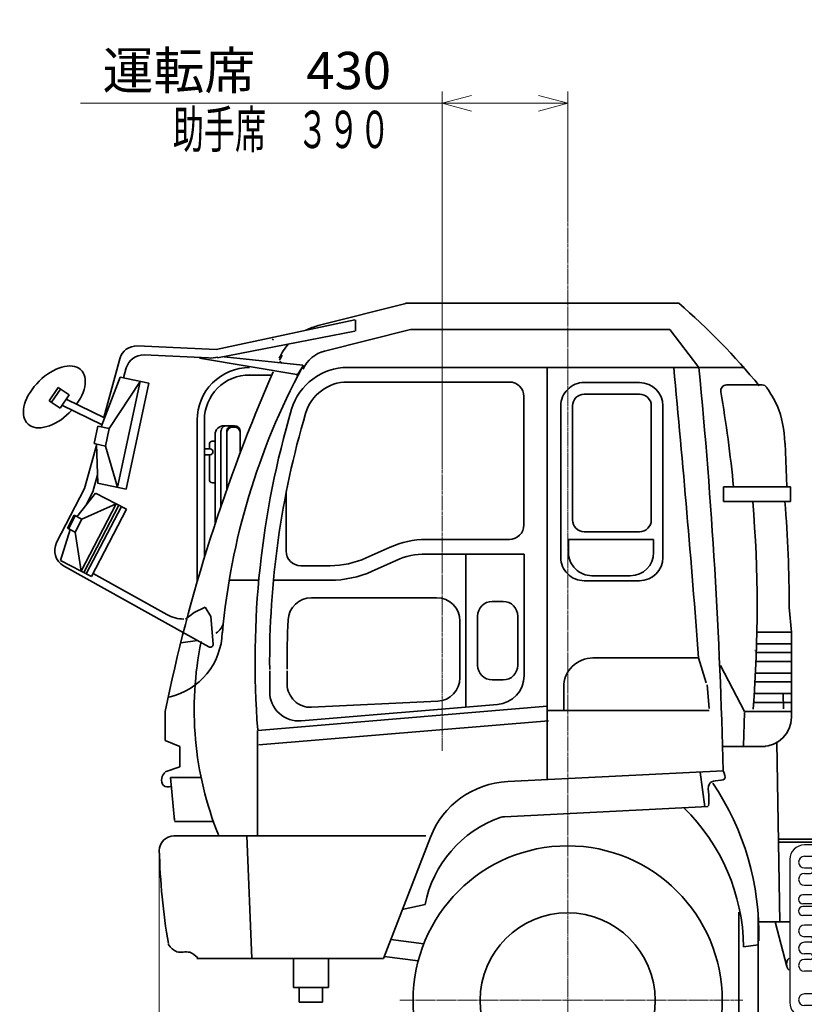
# Model space of a CAD drawing. Units: millimetres. Extents: x -10237 to 4969, y -8386 to 8911.
# Drawn here: x -9919 to -7229, y 1825 to 5202 of the extents above; entities that cross this region are included whole.
import ezdxf

# ---------------------------------------------------------------- set-up
doc = ezdxf.new("R2010")
doc.units = ezdxf.units.MM
doc.linetypes.add('AM_ISO08W050', pattern=[18, 12, -1.5, 3, -1.5])
for name, color, linetype, lineweight in [('AM_0', 7, 'Continuous', 35), ('AM_5', 82, 'Continuous', 18), ('AM_6', 30, 'Continuous', 25), ('AM_7', 4, 'AM_ISO08W050', 18)]:
    doc.layers.add(name, color=color, linetype=linetype, lineweight=lineweight)
doc.styles.add('極東', font='augjpspc.shx', dxfattribs={"bigfont": 'extfont2.shx'})
doc.styles.add('極東寸法', font='augjpspc.shx', dxfattribs={"width": 1.3, "bigfont": 'extfont2.shx'})
doc.dimstyles.new('極東$0', dxfattribs={"dimscale": 39.999999, "dimtxt": 4, "dimasz": 2.5, "dimexe": 1, "dimexo": 0, "dimgap": 0.8, "dimtad": 3, "dimdec": 0, "dimdsep": 46, "dimtxsty": '極東寸法', "dimblk": 'OPEN', "dimcen": 0, "dimclrd": 256, "dimclre": 256, "dimclrt": 256, "dimadec": 0, "dimazin": 2, "dimtp": 0.1, "dimtm": 0.1, "dimtfac": 0.71, "dimtdec": 0, "dimtmove": 0, "dimatfit": 3, "dimldrblk": 'OPEN', "dimfxl": 1, "dimlwd": -1, "dimlwe": -1, "dimarcsym": 0})
doc.dimstyles.new('極東$7', dxfattribs={"dimscale": 39.999999, "dimtxt": 4, "dimasz": 2.5, "dimexe": 1, "dimexo": 0, "dimgap": 0.8, "dimtad": 3, "dimdec": 1, "dimdsep": 46, "dimtxsty": '極東寸法', "dimblk": 'OPEN', "dimcen": 0, "dimclrd": 256, "dimclre": 256, "dimclrt": 256, "dimadec": 0, "dimazin": 2, "dimtp": 0.1, "dimtm": 0.1, "dimtfac": 0.71, "dimtdec": 1, "dimtmove": 0, "dimatfit": 0, "dimldrblk": 'OPEN', "dimfxl": 1, "dimlwd": -1, "dimlwe": -1, "dimarcsym": 0})

# ---------------------------------------------------------------- blocks, each defined once
blk = doc.blocks.new('_Open30')
at = {"color": 0, "linetype": 'ByBlock', "lineweight": -2}
for p, q in [((-1, 0.268), (0, 0)), ((0, 0), (-1, -0.268)), ((0, 0), (-1, 0))]:
    blk.add_line(p, q, dxfattribs=at)
blk = doc.blocks.new('*D74')
at = {"layer": 'AM_5', "ltscale": 0.5}
blk.add_line((-9341.6, 400), (-8140.7, 400), dxfattribs=at)
at = {"layer": 'Defpoints', "color": 0, "ltscale": 0.5}
for p in [(-9441.6, 2402.2), (-8040.7, 1263.3), (-8040.7, 400)]:
    blk.add_point(p, dxfattribs=at)
at = {"layer": 'AM_5', "ltscale": 0.5, "xscale": 99.9999985098839, "yscale": 99.9999985098839, "zscale": 99.9999985098839, "rotation": 180}
blk.add_blockref('_Open30', (-9441.6, 400), dxfattribs=at)
at = {"layer": 'AM_5', "ltscale": 0.5, "xscale": 99.9999985098839, "yscale": 99.9999985098839, "zscale": 99.9999985098839}
blk.add_blockref('_Open30', (-8040.7, 400), dxfattribs=at)
at = {"layer": 'AM_5', "ltscale": 0.5, "insert": (-8741.2, 496), "char_height": 128, "attachment_point": 5, "style": '極東寸法'}
blk.add_mtext('1400', dxfattribs=at)
blk = doc.blocks.new('_Open')
at = {"color": 0, "linetype": 'ByBlock', "lineweight": -2}
for p, q in [((-1, 0.167), (0, 0)), ((-1, -0.167), (0, 0)), ((0, 0), (-1, 0))]:
    blk.add_line(p, q, dxfattribs=at)
blk = doc.blocks.new('*D75')
at = {"layer": 'AM_5', "ltscale": 0.5}
for p, q in [((-8470.7, 3676.3), (-8470.7, 4956)), ((-8040.7, 4559.6), (-8040.7, 4956)), ((-8470.7, 4915.3), (-9710.7, 4915.3)), ((-8140.7, 4915.3), (-8370.7, 4915.3))]:
    blk.add_line(p, q, dxfattribs=at)
at = {"layer": 'Defpoints', "color": 0, "ltscale": 0.5}
for p in [(-8040.7, 4915.3), (-8040.7, 4559.6), (-8470.7, 3676.3)]:
    blk.add_point(p, dxfattribs=at)
at = {"layer": 'AM_5', "ltscale": 0.5, "xscale": 99.9999985098839, "yscale": 99.9999985098839, "zscale": 99.9999985098839, "rotation": 180}
blk.add_blockref('_Open30', (-8470.7, 4915.3), dxfattribs=at)
at = {"layer": 'AM_5', "ltscale": 0.5, "xscale": 99.9999985098839, "yscale": 99.9999985098839, "zscale": 99.9999985098839}
blk.add_blockref('_Open30', (-8040.7, 4915.3), dxfattribs=at)
at = {"layer": 'AM_5', "ltscale": 0.5, "insert": (-9140.7, 5011.3), "char_height": 128, "attachment_point": 5, "style": '極東寸法'}
blk.add_mtext('運転席\u3000430', dxfattribs=at)
blk = doc.blocks.new('*D97')
at = {"layer": 'AM_5', "ltscale": 0.5}
for p, q in [((-1618.8, 4666.2), (-1618.8, -40)), ((-9440.7, 2352.2), (-9440.7, -40)), ((-1718.8, 0), (-9340.7, 0))]:
    blk.add_line(p, q, dxfattribs=at)
at = {"layer": 'Defpoints', "color": 0, "ltscale": 0.5}
for p in [(-1618.8, 4666.2), (-9440.7, 2352.2), (-9440.7, 0)]:
    blk.add_point(p, dxfattribs=at)
at = {"layer": 'AM_5', "ltscale": 0.5, "xscale": 99.9999985098839, "yscale": 99.9999985098839, "zscale": 99.9999985098839, "rotation": 180}
blk.add_blockref('_Open30', (-9440.7, 0), dxfattribs=at)
at = {"layer": 'AM_5', "ltscale": 0.5, "xscale": 99.9999985098839, "yscale": 99.9999985098839, "zscale": 99.9999985098839}
blk.add_blockref('_Open30', (-1618.8, 0), dxfattribs=at)
at = {"layer": 'AM_5', "ltscale": 0.5, "insert": (-5529.7, 96), "char_height": 128, "attachment_point": 5, "style": '極東寸法'}
blk.add_mtext('全長\u30007750', dxfattribs=at)
blk = doc.blocks.new('D050IEA-A30172')
at = {"linetype": 'Continuous', "lineweight": 25}
for p, q in [((-50, 0), (-665, 0)), ((-715, -50), (-715, -540)), ((-665, -39), (-555, -39)), ((-50, -39), (-465, -39)), ((0, -50), (0, -540)), ((-665, -79), (-644.5, -79)), ((-665, -98), (-644.5, -98)), ((-555, -79), (-575.5, -79)), ((-555, -98), (-575.5, -98)), ((-50, -79), (-465, -79)), ((-50, -98), (-465, -98)), ((-665, -138), (-555, -138)), ((-50, -138), (-465, -138)), ((-550, -171.5), (-670, -171.5)), ((-550, -201.5), (-670, -201.5)), ((-416.3, -173.4), (-416.3, -237.4)), ((-416.3, -173.4), (-406.7, -173.4)), ((-406.7, -173.4), (-406.7, -237.4)), ((-354.8, -190.9), (-345.2, -190.9)), ((-328.3, -173.4), (-318.7, -173.4)), ((-328.3, -173.4), (-328.3, -211.8)), ((-318.7, -173.4), (-318.7, -211.8)), ((-286.7, -173.4), (-286.7, -211.8)), ((-286.7, -173.4), (-277.1, -173.4)), ((-277.1, -173.4), (-277.1, -211.8)), ((-262.1, -173.4), (-262.1, -183)), ((-262.1, -173.4), (-215.3, -173.4)), ((-262.1, -183), (-227.4, -183)), ((-227.4, -183), (-262.1, -227.8)), ((-215.3, -183), (-250, -227.8)), ((-215.3, -173.4), (-215.3, -183)), ((-200.3, -173.4), (-200.3, -211.8)), ((-190.7, -173.4), (-200.3, -173.4)), ((-190.7, -173.4), (-190.7, -211.8)), ((-158.7, -173.4), (-158.7, -211.8)), ((-158.7, -173.4), (-149.1, -173.4)), ((-149.1, -173.4), (-149.1, -211.8)), ((-550, -211.5), (-670, -211.5)), ((-392.3, -217.3), (-381.9, -217.3)), ((-262.1, -227.8), (-262.1, -237.4)), ((-250, -227.8), (-215.3, -227.8)), ((-215.3, -227.8), (-215.3, -237.4)), ((-550, -241.5), (-670, -241.5)), ((-416.3, -237.4), (-406.7, -237.4)), ((-262.1, -237.4), (-215.3, -237.4)), ((-50, -275), (-665, -275)), ((-644.5, -315), (-665, -315)), ((-644.5, -334), (-665, -334)), ((-50, -315), (-575.5, -315)), ((-50, -334), (-575.5, -334)), ((-644.5, -374), (-665, -374)), ((-644.5, -393), (-665, -393)), ((-50, -374), (-575.5, -374)), ((-50, -393), (-575.5, -393)), ((-50, -433), (-665, -433)), ((-50, -511), (-665, -511)), ((-50, -551), (-665, -551)), ((-50, -590), (-665, -590))]:
    blk.add_line(p, q, dxfattribs=at)
for centre, radius, start, end in [((-665, -50), 50, 90, 180), ((-50, -50), 50, 0, 90), ((-665, -59), 20, 90, 270), ((-555, -59), 20, 270, 90), ((-465, -59), 20, 90, 270), ((-50, -59), 20, 270, 90), ((-665, -118), 20, 90, 270), ((-644.5, -88.5), 9.5, 270, 90), ((-575.5, -88.5), 9.5, 90, 270), ((-555, -118), 20, 270, 90), ((-465, -118), 20, 90, 270), ((-50, -118), 20, 270, 90), ((-670, -186.5), 15, 90, 270), ((-550, -186.5), 15, 270, 90), ((-670, -226.5), 15, 90, 270), ((-550, -226.5), 15, 270, 90), ((-302.7, -211.8), 25.6, 180, 0), ((-302.7, -211.8), 16, 180, 0), ((-174.7, -211.8), 25.6, 179.9199, 0), ((-174.7, -211.8), 16, 180, 0), ((-665, -295), 20, 90, 270), ((-50, -295), 20, 270, 90), ((-665, -354), 20, 90, 270), ((-644.5, -324.5), 9.5, 270, 90), ((-575.5, -324.5), 9.5, 90, 270), ((-50, -354), 20, 270, 90), ((-665, -413), 20, 90, 270), ((-644.5, -383.5), 9.5, 270, 90), ((-575.5, -383.5), 9.5, 90, 270), ((-50, -413), 20, 270, 90), ((-665, -540), 50, 180, 270), ((-665, -531), 20, 90, 270), ((-50, -531), 20, 270, 90), ((-50, -540), 50, 270, 0)]:
    blk.add_arc(centre, radius, start, end, dxfattribs=at)
for centre, major_axis, ratio, start_param, end_param in [((-367.8, -218.3), (24.5, 0), 0.778937, 3.088316, 7.83247), ((-367.1, -190.9), (21.9, 0), 0.800007, 0, 4.690116), ((-367.1, -190.9), (12.2, 0), 0.684202, 0, 4.693559), ((-367.8, -218.5), (14.2, 0), 0.709071, 3.028033, 7.83415)]:
    blk.add_ellipse(centre, major_axis=major_axis, ratio=ratio, start_param=start_param, end_param=end_param, dxfattribs=at)
blk = doc.blocks.new('SYSSYM-LEADER000001IEA-A30172', base_point=(-5493.4, 2410.4))
at = {"layer": 'AM_0', "color": 2, "lineweight": 13, "insert": (-7248.1, 1296), "char_height": 128, "attachment_point": 4, "style": '極東'}
blk.add_mtext('\\T1.40;\\W0.61;側方方向指示器（橙色）', dxfattribs=at)
at = {"layer": 'AM_0', "color": 2, "linetype": 'Continuous', "lineweight": 13}
blk.add_leader([(-5493.4, 2410.4), (-5800, 1200), (-7344.1, 1200)], dimstyle='極東$7', override={"dimscale": 39.999999, "dimclrd": 0, "dimldrblk": 'Open'}, dxfattribs=at)

msp = doc.modelspace()

# ---------------------------------------------------------------- linework, layer by layer
at = {"layer": 'AM_0'}
for p, q in [((-8895.75, 4152.67), (-8590.69, 4229.3)), ((-8895.75, 4152.67), (-8590.69, 4229.3)), ((-8596.79, 4229.3), (-7659.25, 4229.3)), ((-8596.79, 4229.3), (-7659.25, 4229.3)), ((-9245.92, 4070.56), (-8770.61, 4172.71)), ((-9245.92, 4070.56), (-8770.61, 4172.71)), ((-8768.59, 4172.7), (-8768.59, 4134.24)), ((-8768.59, 4172.7), (-8768.59, 4134.24)), ((-9241.73, 4042.11), (-8770.61, 4134.24)), ((-9241.73, 4042.11), (-8770.61, 4134.24)), ((-8873.83, 4065.38), (-8579.55, 4139.3)), ((-8873.83, 4065.38), (-8579.55, 4139.3)), ((-8579.55, 4139.3), (-7690.69, 4139.3)), ((-8579.55, 4139.3), (-7690.69, 4139.3)), ((-7690.69, 4139.3), (-7590.68, 4009.3)), ((-7690.69, 4139.3), (-7590.68, 4009.3)), ((-9245.92, 4070.55), (-9515.76, 4083.11)), ((-9245.92, 4070.55), (-9515.76, 4083.11)), ((-9630.83, 3837.35), (-9576.47, 4038.8)), ((-9630.83, 3837.35), (-9576.47, 4038.8)), ((-9272.53, 4041.76), (-9493.08, 4052.02)), ((-9272.53, 4041.76), (-9493.08, 4052.02)), ((-9303.03, 4041.12), (-8962.93, 3984.44)), ((-9303.03, 4041.12), (-8962.93, 3984.44)), ((-9218, 4045.17), (-8948.76, 4016.83)), ((-9218, 4045.17), (-8948.76, 4016.83)), ((-9028.3, 4029.67), (-9019.26, 4024.25)), ((-9028.3, 4029.67), (-9019.26, 4024.25)), ((-9563, 3973.68), (-9553.81, 4007.72)), ((-9563, 3973.68), (-9553.81, 4007.72)), ((-8946.74, 4016.82), (-8969, 3980.39)), ((-8946.74, 4016.82), (-8969, 3980.39)), ((-8795.2, 4009.3), (-7434.54, 4009.3)), ((-8795.2, 4009.3), (-7434.54, 4009.3)), ((-8110.69, 4009.3), (-8110.69, 2595.8)), ((-8110.69, 4009.3), (-8110.69, 2595.8)), ((-9574.81, 3976.19), (-9640.12, 3806.04)), ((-9574.81, 3976.19), (-9640.12, 3806.04)), ((-9612.21, 3800.11), (-9506.34, 3961.64)), ((-9612.21, 3800.11), (-9506.34, 3961.64)), ((-9506.33, 3961.64), (-9583.56, 3598.05)), ((-9506.33, 3961.64), (-9583.56, 3598.05)), ((-9476.99, 3955.41), (-9574.81, 3976.19)), ((-9476.99, 3955.41), (-9574.81, 3976.19)), ((-9476.99, 3955.41), (-9554.22, 3591.82)), ((-9476.99, 3955.41), (-9554.22, 3591.82)), ((-9145.86, 3982.79), (-9055.06, 3982.79)), ((-9145.86, 3982.79), (-9055.06, 3982.79)), ((-8795.2, 3959.3), (-8240.69, 3959.3)), ((-8795.2, 3959.3), (-8240.69, 3959.3)), ((-7984.05, 3957.52), (-7794.05, 3957.52)), ((-7984.05, 3957.52), (-7794.05, 3957.52)), ((-9787.34, 3940.68), (-9818.19, 3895.24)), ((-9787.34, 3940.68), (-9818.19, 3895.24)), ((-9779.07, 3935.07), (-9809.92, 3889.63)), ((-9779.07, 3935.07), (-9809.92, 3889.63)), ((-9787.33, 3940.68), (-9750.1, 3915.4)), ((-9787.33, 3940.68), (-9750.1, 3915.4)), ((-7496.11, 3949.3), (-7374.23, 3949.3)), ((-7496.11, 3949.3), (-7374.23, 3949.3)), ((-9818.18, 3895.24), (-9780.95, 3869.97)), ((-9818.18, 3895.24), (-9780.95, 3869.97)), ((-9750.11, 3915.41), (-9780.96, 3869.98)), ((-9750.11, 3915.41), (-9780.96, 3869.98)), ((-9760.28, 3900.41), (-9626.19, 3835.09)), ((-9760.28, 3900.41), (-9626.19, 3835.09)), ((-8190.69, 3909.3), (-8190.69, 3469.3)), ((-8190.69, 3909.3), (-8190.69, 3469.3)), ((-7984.05, 3917.52), (-7794.05, 3917.52)), ((-7984.05, 3917.52), (-7794.05, 3917.52)), ((-9774.47, 3879.52), (-9637.14, 3812.61)), ((-9774.47, 3879.52), (-9637.14, 3812.61)), ((-8064.05, 3877.52), (-8064.05, 3357.52)), ((-8064.05, 3877.52), (-8064.05, 3357.52)), ((-8064.05, 3877.52), (-8064.05, 3357.52)), ((-8064.05, 3877.52), (-8064.05, 3357.52)), ((-8064.05, 3877.52), (-8064.05, 3357.52)), ((-8064.05, 3877.52), (-8064.05, 3357.52)), ((-8064.05, 3877.52), (-8064.05, 3357.52)), ((-8064.05, 3877.52), (-8064.05, 3357.52)), ((-8024.05, 3877.52), (-8024.05, 3485.87)), ((-8024.05, 3877.52), (-8024.05, 3485.87)), ((-7754.05, 3877.52), (-7754.05, 3485.87)), ((-7754.05, 3877.52), (-7754.05, 3485.87)), ((-7714.05, 3877.52), (-7714.05, 3357.52)), ((-7714.05, 3877.52), (-7714.05, 3357.52)), ((-9311.12, 3828.73), (-9311.12, 3272.97)), ((-9311.12, 3828.73), (-9311.12, 3272.97)), ((-9286.12, 3828.73), (-9286.12, 3357.08)), ((-9286.12, 3828.73), (-9286.12, 3357.08)), ((-9651.33, 3808.42), (-9664.15, 3748.07)), ((-9651.33, 3808.42), (-9664.15, 3748.07)), ((-9612.21, 3800.12), (-9651.34, 3808.43)), ((-9612.21, 3800.12), (-9651.34, 3808.43)), ((-9612.21, 3800.12), (-9625.03, 3739.76)), ((-9612.21, 3800.12), (-9625.03, 3739.76)), ((-9229.4, 3789.56), (-9229.4, 3532.78)), ((-9229.4, 3789.56), (-9229.4, 3532.78)), ((-9219.4, 3809.56), (-9183.18, 3809.56)), ((-9219.4, 3809.56), (-9183.18, 3809.56)), ((-9209.4, 3792.81), (-9209.4, 3590.53)), ((-9209.4, 3792.81), (-9209.4, 3590.53)), ((-9192.77, 3804.56), (-9183.18, 3804.56)), ((-9192.77, 3804.56), (-9183.18, 3804.56)), ((-9163.18, 3789.56), (-9163.18, 3717.07)), ((-9163.18, 3789.56), (-9163.18, 3717.07)), ((-9260.19, 3755.86), (-9249.4, 3755.86)), ((-9260.19, 3755.86), (-9249.4, 3755.86)), ((-9249.4, 3779.56), (-9249.4, 3472.98)), ((-9249.4, 3779.56), (-9249.4, 3472.98)), ((-7295.58, 3749.66), (-7289.7, 3601.13)), ((-7295.58, 3749.66), (-7289.7, 3601.13)), ((-9696.6, 3593.64), (-9655.43, 3746.22)), ((-9696.6, 3593.64), (-9655.43, 3746.22)), ((-9625.03, 3739.76), (-9664.15, 3748.07)), ((-9625.03, 3739.76), (-9664.15, 3748.07)), ((-9656.21, 3746.38), (-9652.02, 3612.59)), ((-9656.21, 3746.38), (-9652.02, 3612.59)), ((-9625.03, 3739.76), (-9583.56, 3598.05)), ((-9625.03, 3739.76), (-9583.56, 3598.05)), ((-9286.12, 3729.87), (-9266.63, 3729.87)), ((-9286.12, 3729.87), (-9266.63, 3729.87)), ((-9268.85, 3745.86), (-9268.85, 3729.87)), ((-9268.85, 3745.86), (-9268.85, 3729.87)), ((-9286.12, 3709.87), (-9266.63, 3709.87)), ((-9286.12, 3709.87), (-9266.63, 3709.87)), ((-9268.85, 3709.87), (-9268.85, 3623.81)), ((-9268.85, 3709.87), (-9268.85, 3623.81)), ((-9668.5, 3582.69), (-9652.92, 3640.42)), ((-9668.5, 3582.69), (-9652.92, 3640.42)), ((-9792.7, 3408.84), (-9696.6, 3593.64)), ((-9792.7, 3408.84), (-9696.6, 3593.64)), ((-9692.72, 3536.06), (-9668.48, 3582.68)), ((-9692.72, 3536.06), (-9668.48, 3582.68)), ((-9554.22, 3591.82), (-9652.04, 3612.59)), ((-9554.22, 3591.82), (-9652.04, 3612.59)), ((-9258.85, 3613.81), (-9249.4, 3613.81)), ((-9258.85, 3613.81), (-9249.4, 3613.81)), ((-9006.04, 3580.44), (-9006.04, 3379.3)), ((-9006.04, 3580.44), (-9006.04, 3379.3)), ((-7506.49, 3599.3), (-7276.9, 3599.3)), ((-7506.49, 3599.3), (-7506.49, 3549.3)), ((-7506.49, 3599.3), (-7276.9, 3599.3)), ((-7506.49, 3599.3), (-7506.49, 3549.3)), ((-7276.9, 3599.3), (-7276.9, 3549.3)), ((-7276.9, 3599.3), (-7276.9, 3549.3)), ((-9723.21, 3497.37), (-9659.61, 3578.06)), ((-9723.21, 3497.37), (-9659.61, 3578.06)), ((-9659.62, 3578.07), (-9553.15, 3522.71)), ((-9659.62, 3578.07), (-9553.15, 3522.71)), ((-7506.49, 3549.3), (-7276.9, 3549.3)), ((-7506.49, 3549.3), (-7276.9, 3549.3)), ((-9708.72, 3310.2), (-9588.62, 3541.16)), ((-9708.72, 3310.2), (-9588.62, 3541.16)), ((-9706.19, 3488.51), (-9588.64, 3541.16)), ((-9706.19, 3488.51), (-9588.64, 3541.16)), ((-9699.86, 3305.59), (-9579.76, 3536.55)), ((-9699.86, 3305.59), (-9579.76, 3536.55)), ((-9690.98, 3300.98), (-9570.89, 3531.93)), ((-9690.98, 3300.98), (-9570.89, 3531.93)), ((-9673.24, 3291.75), (-9553.14, 3522.7)), ((-9673.24, 3291.75), (-9553.14, 3522.7)), ((-9755.87, 3458), (-9732.8, 3502.36)), ((-9755.87, 3458), (-9732.8, 3502.36)), ((-9728.91, 3500.33), (-9751.98, 3455.97)), ((-9728.91, 3500.33), (-9751.98, 3455.97)), ((-9732.8, 3502.36), (-9706.18, 3488.52)), ((-9732.8, 3502.36), (-9706.18, 3488.52)), ((-9729.25, 3444.16), (-9706.18, 3488.52)), ((-9729.25, 3444.16), (-9706.18, 3488.52)), ((-9746.29, 3453.02), (-9779.71, 3347.12)), ((-9746.29, 3453.02), (-9779.71, 3347.12)), ((-9755.87, 3458), (-9729.25, 3444.16)), ((-9755.87, 3458), (-9729.25, 3444.16)), ((-7984.05, 3445.87), (-7794.05, 3445.87)), ((-7984.05, 3445.87), (-7794.05, 3445.87)), ((-9708.74, 3310.21), (-9729.25, 3444.16)), ((-9708.74, 3310.21), (-9729.25, 3444.16)), ((-8526.29, 3419.3), (-8240.69, 3419.3)), ((-8526.29, 3419.3), (-8240.69, 3419.3)), ((-8037.81, 3419.64), (-8037.81, 3375)), ((-8037.81, 3419.64), (-7745.91, 3419.64)), ((-8037.81, 3419.64), (-8037.81, 3375)), ((-8037.81, 3419.64), (-7745.91, 3419.64)), ((-7745.91, 3419.64), (-7745.91, 3375)), ((-7745.91, 3419.64), (-7745.91, 3375)), ((-8731.97, 3355.72), (-8649.41, 3392.88)), ((-8731.97, 3355.72), (-8649.41, 3392.88)), ((-9779.71, 3347.12), (-9673.25, 3291.75)), ((-9779.71, 3347.12), (-9673.25, 3291.75)), ((-8711.45, 3310.13), (-8628.89, 3347.28)), ((-8711.45, 3310.13), (-8628.89, 3347.28)), ((-8526.29, 3369.3), (-8189.86, 3369.3)), ((-8526.29, 3369.3), (-8189.86, 3369.3)), ((-8389.86, 3369.3), (-8389.86, 2843.87)), ((-8389.86, 3369.3), (-8389.86, 2843.87)), ((-8189.86, 3369.3), (-8189.86, 2952.55)), ((-8189.86, 3369.3), (-8189.86, 2952.55)), ((-9768.7, 3328.76), (-9270.76, 3050.95)), ((-9768.7, 3328.76), (-9270.76, 3050.95)), ((-8956.04, 3329.3), (-8855.08, 3329.3)), ((-8956.04, 3329.3), (-8855.08, 3329.3)), ((-9667.71, 3302.41), (-9415.15, 3161.51)), ((-9667.71, 3302.41), (-9415.15, 3161.51)), ((-9201.09, 3279.3), (-9099.66, 3279.3)), ((-9201.09, 3279.3), (-9099.66, 3279.3)), ((-9049.44, 3279.3), (-8855.08, 3279.3)), ((-9049.44, 3279.3), (-8855.08, 3279.3)), ((-7984.05, 3277.52), (-7794.05, 3277.52)), ((-7984.05, 3277.52), (-7794.05, 3277.52)), ((-7957.81, 3295), (-7825.91, 3295)), ((-7957.81, 3295), (-7825.91, 3295)), ((-8919.06, 3219.3), (-8489.86, 3219.3)), ((-8919.06, 3219.3), (-8489.86, 3219.3)), ((-9283.86, 3186.95), (-9321.54, 3168.59)), ((-9283.86, 3186.95), (-9321.54, 3168.59)), ((-9283.86, 3186.95), (-9263.57, 3155.07)), ((-9283.86, 3186.95), (-9263.57, 3155.07)), ((-8299.39, 3206.45), (-8261.64, 3206.45)), ((-8299.39, 3206.45), (-8261.64, 3206.45)), ((-7281.06, 3186.3), (-7273.77, 3100.96)), ((-7281.06, 3186.3), (-7273.77, 3100.96)), ((-9350.53, 3145.41), (-9321.55, 3168.6)), ((-9350.53, 3145.41), (-9321.55, 3168.6)), ((-9263.57, 3155.07), (-9255.93, 3060.49)), ((-9263.57, 3155.07), (-9255.93, 3060.49)), ((-8349.39, 3156.45), (-8349.39, 2987.51)), ((-8349.39, 3156.45), (-8349.39, 2987.51)), ((-8211.64, 3156.45), (-8211.64, 2987.51)), ((-8211.64, 3156.45), (-8211.64, 2987.51)), ((-8409.86, 3139.3), (-8409.86, 2944.5)), ((-8409.86, 3139.3), (-8409.86, 2944.5)), ((-7391.88, 3100.96), (-7273.76, 3100.96)), ((-7391.88, 3100.96), (-7273.76, 3100.96)), ((-7273.76, 3100.96), (-7273.76, 2809.3)), ((-7273.76, 3100.96), (-7273.76, 2809.3)), ((-9367.13, 3064.84), (-9309.69, 3072.67)), ((-9367.13, 3064.84), (-9309.69, 3072.67)), ((-7392.85, 3060.96), (-7273.76, 3060.96)), ((-7392.85, 3060.96), (-7273.76, 3060.96)), ((-7954.21, 3012.94), (-7591.76, 3012.94)), ((-7954.21, 3012.94), (-7591.76, 3012.94)), ((-7591.76, 3012.94), (-7565.52, 2927.67)), ((-7591.76, 3012.94), (-7565.52, 2927.67)), ((-7393.81, 3030.96), (-7273.76, 3030.96)), ((-7393.81, 3030.96), (-7273.76, 3030.96)), ((-7516.33, 2986.71), (-7434.33, 2829.28)), ((-7516.33, 2986.71), (-7434.33, 2829.28)), ((-7394.98, 3000.96), (-7273.76, 3000.96)), ((-7394.98, 3000.96), (-7273.76, 3000.96)), ((-9062.31, 2968.93), (-9062.31, 2896.51)), ((-9062.31, 2968.93), (-9062.31, 2896.51)), ((-9002.31, 2968.93), (-9002.31, 2923.31)), ((-9002.31, 2968.93), (-9002.31, 2923.31)), ((-7396.86, 2960.96), (-7273.76, 2960.96)), ((-7396.86, 2960.96), (-7273.76, 2960.96)), ((-8299.39, 2937.51), (-8261.64, 2937.51)), ((-8299.39, 2937.51), (-8261.64, 2937.51)), ((-8054.21, 2912.94), (-8054.21, 2832.94)), ((-8054.21, 2912.94), (-8054.21, 2832.94)), ((-7562.25, 2921.11), (-7555.69, 2839.11)), ((-7562.25, 2921.11), (-7555.69, 2839.11)), ((-7398.51, 2930.96), (-7273.76, 2930.96)), ((-7398.51, 2930.96), (-7273.76, 2930.96)), ((-7401.03, 2890.96), (-7273.76, 2890.96)), ((-7401.03, 2890.96), (-7273.76, 2890.96)), ((-7301.76, 2890.96), (-7300.55, 2837.79)), ((-7301.76, 2890.96), (-7300.55, 2837.79)), ((-8110.69, 2847.06), (-9103.28, 2764.35)), ((-8110.69, 2847.06), (-9103.28, 2764.35)), ((-8281.56, 2852.89), (-8954.01, 2796.85)), ((-8281.56, 2852.89), (-8954.01, 2796.85)), ((-8918.4, 2843.41), (-8485.95, 2864.59)), ((-8918.4, 2843.41), (-8485.95, 2864.59)), ((-7401.03, 2860.13), (-7273.76, 2860.13)), ((-7401.03, 2860.13), (-7273.76, 2860.13)), ((-9420.69, 2829.3), (-9420.69, 2729.3)), ((-9420.69, 2829.3), (-9420.69, 2729.3)), ((-8110.69, 2832.94), (-7555.69, 2832.94)), ((-8110.69, 2832.94), (-7555.69, 2832.94)), ((-7434.33, 2826), (-7437.61, 2711.2)), ((-7434.33, 2826), (-7437.61, 2711.2)), ((-7434.33, 2829.3), (-7273.76, 2829.3)), ((-7434.33, 2829.3), (-7273.76, 2829.3)), ((-8106.53, 2797.23), (-9099.12, 2714.52)), ((-8106.53, 2797.23), (-9099.12, 2714.52)), ((-9103.74, 2764.35), (-9103.74, 2402.19)), ((-9103.74, 2764.35), (-9103.74, 2402.19)), ((-9420.69, 2729.3), (-9370.69, 2709.3)), ((-9420.69, 2729.3), (-9370.69, 2709.3)), ((-9370.69, 2709.3), (-9370.69, 2639.3)), ((-9370.69, 2709.3), (-9370.69, 2639.3)), ((-7509.78, 2709.3), (-7362.18, 2709.3)), ((-7509.78, 2709.3), (-7362.18, 2709.3)), ((-7324.03, 2722.54), (-7313.41, 2106.3)), ((-7324.03, 2722.54), (-7313.41, 2106.3)), ((-9370.69, 2639.3), (-9420.69, 2621.72)), ((-9370.69, 2639.3), (-9420.69, 2621.72)), ((-9402.8, 2602.19), (-9297.26, 2602.19)), ((-9402.8, 2602.19), (-9388.7, 2455.08)), ((-9402.8, 2602.19), (-9297.26, 2602.19)), ((-9402.8, 2602.19), (-9388.7, 2455.08)), ((-8246.41, 2589.01), (-7507.61, 2625.95)), ((-8246.41, 2589.01), (-7507.61, 2625.95)), ((-7570.76, 2502.56), (-7586.49, 2621.41)), ((-7570.76, 2502.56), (-7586.49, 2621.41)), ((-8257.45, 2468.31), (-7558.52, 2503.26)), ((-8257.45, 2468.31), (-7558.52, 2503.26)), ((-9389.62, 2466.22), (-9388.69, 2462.51)), ((-9388.42, 2452.19), (-9255.54, 2452.19)), ((-9388.42, 2452.19), (-9255.54, 2452.19)), ((-9390.69, 2402.19), (-8526.5, 2402.19)), ((-9390.69, 2402.19), (-8526.5, 2402.19)), ((-9122.93, 1982.19), (-9140.84, 2402.19)), ((-9122.93, 1982.19), (-9140.84, 2402.19)), ((-8672.53, 1982.19), (-8511.09, 2397.97)), ((-8672.53, 1982.19), (-8511.09, 2397.97)), ((-7318.32, 2391.3), (-6556.59, 2391.3)), ((-7318.32, 2381.3), (-6556.59, 2381.3)), ((-8608.49, 2150.36), (-8529.78, 2166.76)), ((-8608.49, 2150.36), (-8529.78, 2166.76)), ((-7454.15, 2140.52), (-7454.15, 1719.55)), ((-7454.15, 2140.52), (-7454.15, 1719.55)), ((-7387.19, 2129.8), (-7387.19, 1722.55)), ((-7387.19, 2129.8), (-7387.19, 1722.55)), ((-7385.87, 2107.3), (-7280.69, 2107.3)), ((-7329.13, 2107.3), (-7289.21, 1954.71)), ((-8647.47, 2046.72), (-8534.01, 2032.04)), ((-8647.47, 2046.72), (-8534.01, 2032.04)), ((-7437.47, 2021.82), (-7387.19, 2028.63)), ((-7437.47, 2021.82), (-7387.19, 2028.63)), ((-9312.58, 1982.19), (-8672.53, 1982.19)), ((-9312.58, 1982.19), (-8672.53, 1982.19)), ((-8980.69, 1982.19), (-8980.69, 1882.19)), ((-8980.69, 1982.19), (-8980.69, 1882.19)), ((-8860.69, 1982.19), (-8860.69, 1882.19)), ((-8860.69, 1982.19), (-8860.69, 1882.19)), ((-8669.84, 1989.11), (-8553.02, 1974)), ((-8669.84, 1989.11), (-8553.02, 1974)), ((-8980.69, 1882.19), (-8860.69, 1882.19)), ((-8980.69, 1882.19), (-8860.69, 1882.19)), ((-8960.69, 1882.19), (-8960.69, 1832.19)), ((-8960.69, 1882.19), (-8960.69, 1832.19)), ((-8880.69, 1882.19), (-8880.69, 1832.19)), ((-8880.69, 1882.19), (-8880.69, 1832.19)), ((-8960.69, 1832.19), (-8880.69, 1832.19)), ((-8960.69, 1832.19), (-8880.69, 1832.19))]:
    msp.add_line(p, q, dxfattribs=at)
for radius in [530, 300, 0.00122]:
    msp.add_circle((-8040.69, 1838.3), radius, dxfattribs=at)
for centre, radius, start, end in [((-9238.69, 2414.3), 2406, 39.55745, 48.99436), ((-9238.69, 2414.3), 2406, 39.55745, 48.99436), ((-8847.03, 3958.69), 200, 104.10102, 117.13717), ((-8847.03, 3958.69), 200, 104.10102, 117.13717), ((-8920.03, 4033.52), 150, 150.62325, 152.42227), ((-8920.03, 4033.52), 150, 150.62325, 152.42227), ((-8847.03, 3958.69), 200, 139.05708, 155.82521), ((-8847.03, 3958.69), 200, 139.05708, 155.82521), ((-9518.55, 4023.17), 60, 87.3369, 164.89896), ((-9518.55, 4023.17), 60, 87.3369, 164.89896), ((-8847.03, 3958.69), 110, 104.10102, 155.82521), ((-8847.03, 3958.69), 110, 104.10102, 155.82521), ((-9495.87, 3992.08), 60, 87.3369, 164.89891), ((-9495.87, 3992.08), 60, 87.3369, 164.89891), ((-9266.95, 4161.63), 120, 267.33689, 283.09695), ((-9266.95, 4161.63), 120, 267.33689, 283.09695), ((-8893.86, 3968.61), 150, 146.67595, 154.01563), ((-8893.86, 3968.61), 150, 146.67595, 154.01563), ((-3718.47, 1656.54), 5821.56, 156.320805, 168.378192), ((-3718.47, 1656.54), 5821.56, 156.320805, 168.378192), ((-9131.12, 3828.73), 180, 90, 180.00001), ((-9131.12, 3828.73), 180, 90, 180.00001), ((-6864.18, 2886.19), 2369.74, 151.70097, 174.86128), ((-6864.18, 2886.19), 2369.74, 151.70097, 174.86128), ((-8795.2, 3809.3), 200, 90, 163.50507), ((-8795.2, 3809.3), 200, 90, 163.50507), ((-58249.02, -833.34), 50803.06, 4.341999, 5.469842), ((-58249.02, -833.34), 50803.06, 4.341999, 5.469842), ((-26673.21, 2169.16), 19171.04, 1.365331, 5.508038), ((-26673.21, 2169.16), 19171.04, 1.365331, 5.508038), ((-9131.12, 3828.73), 155, 90, 180.00001), ((-9131.12, 3828.73), 155, 90, 180.00001), ((-8795.2, 3809.3), 150, 90, 163.50507), ((-8795.2, 3809.3), 150, 90, 163.50507), ((-8240.69, 3909.3), 50, 0, 90), ((-8240.69, 3909.3), 50, 0, 90), ((-7984.05, 3877.52), 80, 90, 180.00001), ((-7984.05, 3877.52), 80, 90, 180.00001), ((-7794.05, 3877.52), 80, 0, 90), ((-7794.05, 3877.52), 80, 0, 90), ((-7496.11, 3929.3), 20, 90, 189.80507), ((-7496.11, 3929.3), 20, 90, 189.80507), ((-11795.35, 3186.3), 4342.97, 5.45686, 9.80507), ((-11795.35, 3186.3), 4342.97, 5.45686, 9.80507), ((-7374.23, 3929.27), 20, 35.75665, 90), ((-7374.23, 3929.27), 20, 35.75665, 90), ((-7984.05, 3877.52), 40, 90, 180.00001), ((-7984.05, 3877.52), 40, 90, 180.00001), ((-7794.05, 3877.52), 40, 0, 90), ((-7794.05, 3877.52), 40, 0, 90), ((-6063.83, 3000.49), 3048.61, 163.50507, 184.39772), ((-6063.83, 3000.49), 3048.61, 163.50507, 184.39772), ((-6063.83, 3000.49), 2998.61, 163.50507, 180.51701), ((-6063.83, 3000.49), 2998.61, 163.50507, 180.51701), ((-9219.4, 3779.56), 30, 90, 180.00001), ((-9219.4, 3779.56), 30, 90, 180.00001), ((-9209.4, 3789.56), 20, 90, 180.00001), ((-9209.4, 3789.56), 20, 90, 180.00001), ((-9189.4, 3789.56), 20, 90, 180.00001), ((-9189.4, 3789.56), 20, 90, 180.00001), ((-9189.4, 3784.56), 20, 90, 180.00001), ((-9189.4, 3784.56), 20, 90, 180.00001), ((-9183.18, 3789.56), 20, 0, 90), ((-9183.18, 3789.56), 20, 0, 90), ((-9183.18, 3784.56), 20, 0, 90), ((-9183.18, 3784.56), 20, 0, 90), ((-9258.85, 3745.86), 10, 90, 180.00001), ((-9258.85, 3745.86), 10, 90, 180.00001), ((-9266.63, 3719.87), 10, 0, 90), ((-9266.63, 3719.87), 10, 0, 90), ((-9266.63, 3719.87), 10, 270, 0), ((-9266.63, 3719.87), 10, 270, 0), ((-9258.85, 3623.81), 10, 179.99999, 270), ((-9258.85, 3623.81), 10, 179.99999, 270), ((-11767.35, 3186.3), 4376.3, 355.4207, 4.76156), ((-11767.35, 3186.3), 4376.3, 355.4207, 4.76156), ((-11767.35, 3186.3), 4486.3, 0, 4.64105), ((-11767.35, 3186.3), 4486.3, 0, 4.64105), ((-7984.05, 3485.87), 40, 179.99999, 270), ((-7984.05, 3485.87), 40, 179.99999, 270), ((-7794.05, 3485.87), 40, 270, 0), ((-7794.05, 3485.87), 40, 270, 0), ((-8240.69, 3469.3), 50, 270, 0), ((-8240.69, 3469.3), 50, 270, 0), ((-8526.29, 3119.3), 300, 90, 114.22774), ((-8526.29, 3119.3), 300, 90, 114.22774), ((-9739.47, 3381.16), 60, 152.52565, 240.84151), ((-9739.47, 3381.16), 60, 152.52565, 240.84151), ((-8956.04, 3379.3), 50, 179.99999, 270), ((-8956.04, 3379.3), 50, 179.99999, 270), ((-8855.08, 3629.3), 300, 270, 294.22774), ((-8855.08, 3629.3), 300, 270, 294.22774), ((-8526.29, 3119.3), 250, 90, 114.22774), ((-8526.29, 3119.3), 250, 90, 114.22774), ((-7984.05, 3357.52), 80, 179.99999, 270), ((-7984.05, 3357.52), 80, 179.99999, 270), ((-7957.81, 3375), 80, 179.99999, 270), ((-7957.81, 3375), 80, 179.99999, 270), ((-7825.91, 3375), 80, 270, 0), ((-7825.91, 3375), 80, 270, 0), ((-7794.05, 3357.52), 80, 270, 0), ((-7794.05, 3357.52), 80, 270, 0), ((-8855.08, 3629.3), 350, 270, 294.22774), ((-8855.08, 3629.3), 350, 270, 294.22774), ((-8919.06, 3139.3), 80, 90, 177.21678), ((-8919.06, 3139.3), 80, 90, 177.21678), ((-8489.86, 3139.3), 80, 0, 90), ((-8489.86, 3139.3), 80, 0, 90), ((-8299.39, 3156.45), 50, 90, 180.00001), ((-8299.39, 3156.45), 50, 90, 180.00001), ((-8261.64, 3156.45), 50, 0, 90), ((-8261.64, 3156.45), 50, 0, 90), ((-9356.68, 3266.3), 120, 240.84161, 270.00002), ((-9356.68, 3266.3), 120, 240.84161, 270.00002), ((-6063.83, 3000.49), 2938.61, 177.21678, 180.51701), ((-6063.83, 3000.49), 2938.61, 177.21678, 180.51701), ((-9270.31, 3142.48), 50, 297.75854, 353.91993), ((-9270.31, 3142.48), 50, 297.75854, 353.91993), ((-9460.58, 3108.01), 236.06, 283.13699, 358.17213), ((-9460.58, 3108.01), 236.06, 283.13699, 358.17213), ((-8168.24, 2835.42), 1152.86, 168.32548, 201.85876), ((-8168.24, 2835.42), 1152.86, 168.32548, 201.85876), ((-9265.89, 3059.68), 10, 240.84163, 4.61992), ((-9265.89, 3059.68), 10, 240.84163, 4.61992), ((-7954.21, 2912.94), 100, 90, 180.00001), ((-7954.21, 2912.94), 100, 90, 180.00001), ((-7399.35, 3058.71), 20, 270.00002, 274.20023), ((-7399.35, 3058.71), 20, 270.00002, 274.20023), ((-8299.39, 2987.51), 50, 179.99999, 270), ((-8299.39, 2987.51), 50, 179.99999, 270), ((-8261.64, 2987.51), 50, 270, 0), ((-8261.64, 2987.51), 50, 270, 0), ((-8489.86, 2944.5), 80, 272.8043, 0), ((-8489.86, 2944.5), 80, 272.8043, 0), ((-8289.86, 2952.55), 100, 274.76362, 0), ((-8289.86, 2952.55), 100, 274.76362, 0), ((-8922.31, 2923.31), 80, 179.99999, 272.80431), ((-8922.31, 2923.31), 80, 179.99999, 272.80431), ((-8962.31, 2896.51), 100, 179.99999, 274.76362), ((-8962.31, 2896.51), 100, 179.99999, 274.76362), ((-7373.76, 2809.3), 100, 270, 0), ((-7373.76, 2809.3), 100, 270, 0), ((-8231.43, 2289.39), 300, 92.86241, 158.78008), ((-8231.43, 2289.39), 300, 92.86241, 158.78008), ((-8318.25, 2064.16), 933.37, 358.6476, 33.79278), ((-8318.25, 2064.16), 933.37, 358.6476, 33.79278), ((-8254.95, 2418.37), 50, 92.86241, 109.49912), ((-8119.77, 2011.91), 682.37, 0.83236, 45.55692), ((-8119.77, 2011.91), 682.37, 0.83236, 45.55692), ((-8138.53, 2089.59), 398.79, 109.49912, 168.84177), ((-8138.53, 2089.59), 398.79, 109.49912, 168.84177), ((-9390.69, 2352.19), 50, 90, 180.00001), ((-9390.69, 2352.19), 50, 90, 180.00001), ((-7118.18, 2416.89), 2323.52, 181.55464, 189.514), ((-7118.18, 2416.89), 2323.52, 181.55464, 189.514), ((-7260.19, 1962.3), 30, 135.78126, 224.21873)]:
    msp.add_arc(centre, radius, start, end, dxfattribs=at)
msp.add_ellipse((-9800.69, 3908.3), major_axis=(91.92, 91.92), ratio=0.5769296, start_param=4.9931701, end_param=11.0769219, dxfattribs=at)
msp.add_ellipse((-9800.69, 3908.3), major_axis=(91.92, 91.92), ratio=0.5769296, start_param=4.9931701, end_param=11.0769219, dxfattribs=at)
for points, knots in [([(-7358.53, 3940.6), (-7345.25, 3920.64), (-7309.02, 3863.56), (-7298.3, 3794.36), (-7296.55, 3750.05), (-7296.53, 3749.64)], [12.364521, 12.364521, 12.364521, 12.364521, 83.8103071, 214.3866546, 215.6304653, 215.6304653, 215.6304653, 215.6304653]), ([(-7358.53, 3940.6), (-7345.25, 3920.64), (-7309.02, 3863.56), (-7298.3, 3794.36), (-7296.55, 3750.05), (-7296.53, 3749.64)], [12.364521, 12.364521, 12.364521, 12.364521, 83.8103071, 214.3866546, 215.6304653, 215.6304653, 215.6304653, 215.6304653]), ([(-9422.1, 2620.15), (-9426.45, 2614.17), (-9436.09, 2600.9), (-9429.43, 2568.61), (-9410.17, 2569.93), (-9399.89, 2571.65)], [0, 0, 0, 0, 21.9990561, 48.7819525, 75.6539647, 75.6539647, 75.6539647, 75.6539647]), ([(-9422.1, 2620.15), (-9426.45, 2614.17), (-9436.09, 2600.9), (-9429.43, 2568.61), (-9410.17, 2569.93), (-9399.89, 2571.65)], [0, 0, 0, 0, 21.9990561, 48.7819525, 75.6539647, 75.6539647, 75.6539647, 75.6539647]), ([(-7507.84, 2625.77), (-7503.33, 2614.43), (-7493.74, 2590.31), (-7532.42, 2594.92), (-7563.62, 2581.43), (-7554.47, 2541.86), (-7556.58, 2517.5), (-7557.65, 2505.19)], [0, 0, 0, 0, 28.4494226, 60.4985434, 83.9459216, 121.5615118, 160.0199311, 160.0199311, 160.0199311, 160.0199311]), ([(-7507.84, 2625.77), (-7503.33, 2614.43), (-7493.74, 2590.31), (-7532.42, 2594.92), (-7563.62, 2581.43), (-7554.47, 2541.86), (-7556.58, 2517.5), (-7557.65, 2505.19)], [0, 0, 0, 0, 28.4494226, 60.4985434, 83.9459216, 121.5615118, 160.0199311, 160.0199311, 160.0199311, 160.0199311]), ([(-9409.83, 2030.6), (-9400.96, 2019.48), (-9382.15, 1995.91), (-9337.16, 2010.86), (-9317.35, 1992.04), (-9308.76, 1983.88)], [0, 0, 0, 0, 39.1943554, 83.0932328, 116.6796547, 116.6796547, 116.6796547, 116.6796547]), ([(-9409.83, 2030.6), (-9400.96, 2019.48), (-9382.15, 1995.91), (-9337.16, 2010.86), (-9317.35, 1992.04), (-9308.76, 1983.88)], [0, 0, 0, 0, 39.1943554, 83.0932328, 116.6796547, 116.6796547, 116.6796547, 116.6796547])]:
    msp.add_open_spline(points, degree=3, knots=knots, dxfattribs=at)
at = {"layer": 'AM_7'}
for p, q in [((-8040.69, 4559.6), (-8040.69, 1263.3)), ((-8470.69, 3676.31), (-8470.69, 2693.98)), ((-8470.69, 3676.31), (-8470.69, 2693.98)), ((-8470.69, 3676.31), (-8470.69, 2693.98)), ((-8615.68, 1838.3), (-7440.69, 1838.3))]:
    msp.add_line(p, q, dxfattribs=at)

# ---------------------------------------------------------------- block references
at = {"layer": 'AM_0'}
for name, p in [('SYSSYM-LEADER000001IEA-A30172', (-5493.39, 2410.44)), ('D050IEA-A30172', (-6564.19, 2371.3))]:
    msp.add_blockref(name, p, dxfattribs=at)

# ---------------------------------------------------------------- texts
at = {"layer": 'AM_6', "insert": (-9394.4, 4825.78), "char_height": 128, "attachment_point": 4, "style": '極東'}
msp.add_mtext('\\T1.40;\\W0.61;助手席\u3000３９０', dxfattribs=at)

# ---------------------------------------------------------------- dimensions: what is measured, and where the dimension line sits
at = {"layer": 'AM_5'}
for base, p1, p2, text, override, picture, middle in [((-8040.69, 4915.33), (-8470.69, 3676.31), (-8040.69, 4559.6), '運転席\u3000<>', {"dimscale": 39.999999, "dimtxt": 3.2, "dimexe": 1.016003, "dimdec": 0, "dimblk1": 'Open30', "dimblk2": 'Open30', "dimsah": 1, "dimclrd": 256, "dimclre": 256, "dimclrt": 256, "dimtzin": 8}, '*D75', (-9140.71, 4915.33)), ((-9440.69, 0), (-1618.77, 4666.2), (-9440.69, 2352.19), '全長\u30007750', {"dimscale": 39.999999, "dimtxt": 3.2, "dimdec": 0, "dimblk1": 'Open30', "dimblk2": 'Open30', "dimsah": 1, "dimclrd": 256, "dimclre": 256, "dimclrt": 256, "dimtzin": 8}, '*D97', (-5529.73, 0)), ((-8040.69, 400), (-9441.65, 2402.19), (-8040.69, 1263.3), '1400', {"dimscale": 39.999999, "dimtxt": 3.2, "dimdec": 0, "dimblk1": 'Open30', "dimblk2": 'Open30', "dimsah": 1, "dimse1": 1, "dimse2": 1, "dimclrd": 256, "dimclre": 256, "dimclrt": 256, "dimtzin": 8}, '*D74', (-8741.17, 400))]:
    dim = msp.add_linear_dim(base=base, p1=p1, p2=p2, text=text, dimstyle='極東$0', override=override, dxfattribs=at)
    dim.commit()
    dim.dimension.update_dxf_attribs({"geometry": picture, "text_midpoint": middle, "dimtype": 160})

doc.saveas('drawing.dxf')
